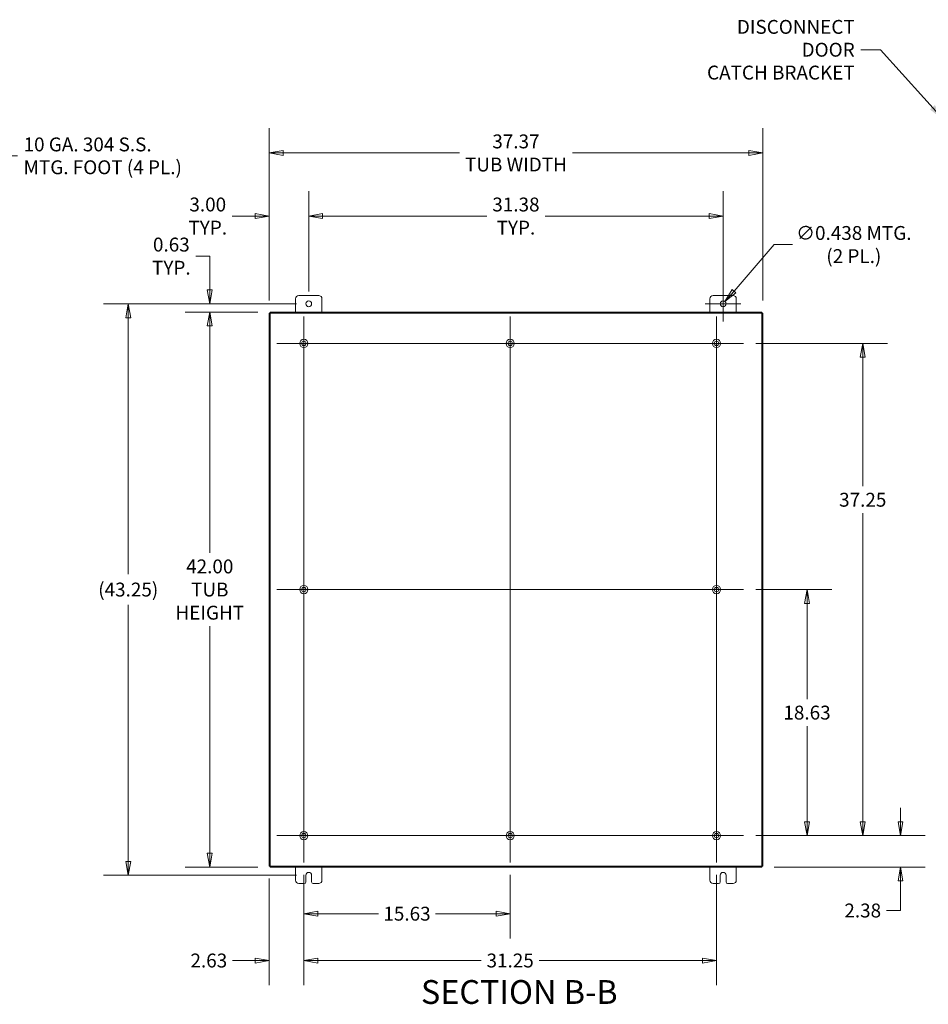
# Model space of a CAD drawing. Units: inches. Extents: x 6 to 248, y 7 to 150.
# Drawn here: x 127 to 196, y 64 to 138 of the extents above; entities that cross this region are included whole.
import ezdxf

# ---------------------------------------------------------------- set-up
doc = ezdxf.new("R2010")
doc.units = ezdxf.units.IN
doc.header["$LTSCALE"] = 15
doc.header["$MEASUREMENT"] = 0
doc.layers.get('0').update_dxf_attribs({"lineweight": 0})
for name, color, linetype, lineweight in [('Center Mark (ANSI)', 7, 'Continuous', 5), ('Centerline (ANSI)', 7, 'Continuous', 5), ('Dimension (ANSI)', 7, 'Continuous', 5), ('Hatch (ANSI)', 7, 'Continuous', 5), ('Symbol (ANSI)', 7, 'Continuous', 5), ('Visible (ANSI)', 7, 'Continuous', 5)]:
    doc.layers.add(name, color=color, linetype=linetype, lineweight=lineweight)
doc.styles.add('ROMANS', font='tahoma.ttf')
doc.styles.add('Text Style168', font='tahoma.ttf')
doc.dimstyles.new('Default (ANSI)', dxfattribs={"dimscale": 15, "dimtxt": 0.07, "dimasz": 0.07, "dimexe": 0.125, "dimexo": 0.0625, "dimgap": 0.031496, "dimtad": 0, "dimtih": 1, "dimtoh": 1, "dimrnd": 1e-08, "dimzin": 0, "dimdsep": 46, "dimtxsty": 'ROMANS', "dimblk": 'Filled-1', "dimcen": 0.09, "dimdle": 0.393701, "dimclrd": 256, "dimclre": 256, "dimclrt": 256, "dimadec": 0, "dimazin": 0, "dimtfac": 0.928571, "dimtofl": 0, "dimtmove": 0, "dimatfit": 3, "dimfxl": 1, "dimtolj": 1, "dimtzin": 0, "dimlwd": -1, "dimlwe": -1, "dimarcsym": 0})
doc.dimstyles.new('Default (ANSI)$7', dxfattribs={"dimscale": 15, "dimtxt": 0.07, "dimasz": 0.098425, "dimexe": 0.125, "dimexo": 0.0625, "dimgap": 0.031496, "dimtad": 0, "dimtih": 1, "dimtoh": 1, "dimrnd": 1e-08, "dimzin": 0, "dimdsep": 46, "dimtxsty": 'ROMANS', "dimblk": 'Filled-1', "dimcen": 0.09, "dimdle": 0.393701, "dimclrd": 256, "dimclre": 256, "dimclrt": 256, "dimadec": 0, "dimazin": 0, "dimtfac": 0.928571, "dimtofl": 0, "dimtmove": 0, "dimatfit": 3, "dimfxl": 1, "dimtolj": 1, "dimtzin": 0, "dimlwd": -1, "dimlwe": -1, "dimarcsym": 0})

# ---------------------------------------------------------------- blocks, each defined once
blk = doc.blocks.new('Filled-1')
at = {"color": 0}
for p, q in [((0, 0), (-1, 0.179)), ((-1, 0.179), (-1, -0.179)), ((-1, 0), (0, 0)), ((-1, -0.179), (0, 0))]:
    blk.add_line(p, q, dxfattribs=at)
at = {"color": 0, "flags": 128}
blk.add_lwpolyline([(-1, -0.179), (0, 0), (-1, 0.179), (-1, -0.179)], dxfattribs=at)
at = {"color": 0}
blk.add_solid([(-1, -0.179), (0, 0), (-1, 0.179), (-1, -0.179)], dxfattribs=at)
blk = doc.blocks.new('*D32')
at = {"layer": 'Defpoints', "color": 0, "transparency": 16777216}
for p in [(141.756, 115.941), (146.327, 115.941), (146.327, 73.941)]:
    blk.add_point(p, dxfattribs=at)
at = {"layer": 'Dimension (ANSI)', "transparency": 16777216}
for p, q in [((145.389, 115.941), (139.881, 115.941)), ((141.756, 114.891), (141.756, 97.719)), ((141.756, 74.991), (141.756, 92.163)), ((145.389, 73.941), (139.881, 73.941))]:
    blk.add_line(p, q, dxfattribs=at)
at = {"layer": 'Dimension (ANSI)', "transparency": 16777216, "xscale": 1.050000004470348, "yscale": 1.050000004470348, "zscale": 1.050000004470348}
for p, rotation in [((141.756, 115.941), 90), ((141.756, 73.941), 270)]:
    blk.add_blockref('Filled-1', p, dxfattribs=dict(at, rotation=rotation))
at = {"layer": 'Dimension (ANSI)', "transparency": 16777216, "insert": (141.756, 94.941), "char_height": 1.05, "attachment_point": 5, "style": 'ROMANS'}
blk.add_mtext('\\A1;\\fTahoma|b0|i0;\\H1.0500;42.00\\P\\fTahoma|b0|i0;\\H1.0500;TUB\\P\\fTahoma|b0|i0;\\H1.0500;HEIGHT', dxfattribs=at)
blk = doc.blocks.new('*D33')
at = {"layer": 'Defpoints', "color": 0, "transparency": 16777216}
for p in [(135.582, 116.566), (149.253, 116.566), (149.253, 73.316)]:
    blk.add_point(p, dxfattribs=at)
at = {"layer": 'Dimension (ANSI)', "transparency": 16777216}
for p, q in [((148.315, 116.566), (133.707, 116.566)), ((135.582, 115.516), (135.582, 96.107)), ((135.582, 74.366), (135.582, 93.775)), ((148.315, 73.316), (133.707, 73.316))]:
    blk.add_line(p, q, dxfattribs=at)
at = {"layer": 'Dimension (ANSI)', "transparency": 16777216, "xscale": 1.050000004470348, "yscale": 1.050000004470348, "zscale": 1.050000004470348}
for p, rotation in [((135.582, 116.566), 90), ((135.582, 73.316), 270)]:
    blk.add_blockref('Filled-1', p, dxfattribs=dict(at, rotation=rotation))
at = {"layer": 'Dimension (ANSI)', "transparency": 16777216, "insert": (135.582, 94.941), "char_height": 1.05, "attachment_point": 5, "style": 'ROMANS'}
blk.add_mtext('\\A1;(43.25)', dxfattribs=at)
blk = doc.blocks.new('*D34')
at = {"layer": 'Defpoints', "color": 0, "transparency": 16777216}
for p in [(149.253, 116.566), (141.756, 115.941), (146.327, 115.941)]:
    blk.add_point(p, dxfattribs=at)
at = {"layer": 'Dimension (ANSI)', "transparency": 16777216}
for p, q in [((140.706, 120.172), (141.756, 120.172)), ((141.756, 120.172), (141.756, 118.666)), ((141.756, 117.616), (141.756, 118.666)), ((148.315, 116.566), (139.881, 116.566)), ((145.389, 115.941), (139.881, 115.941)), ((141.756, 114.891), (141.756, 113.841))]:
    blk.add_line(p, q, dxfattribs=at)
at = {"layer": 'Dimension (ANSI)', "transparency": 16777216, "xscale": 1.050000004470348, "yscale": 1.050000004470348, "zscale": 1.050000004470348}
for p, rotation in [((141.756, 116.566), 270), ((141.756, 115.941), 90)]:
    blk.add_blockref('Filled-1', p, dxfattribs=dict(at, rotation=rotation))
at = {"layer": 'Dimension (ANSI)', "transparency": 16777216, "insert": (138.846, 120.172), "char_height": 1.05, "attachment_point": 5, "style": 'ROMANS'}
blk.add_mtext('\\A1;\\fTahoma|b0|i0;\\H1.0500;0.63\\P\\fTahoma|b0|i0;\\H1.0500;TYP.', dxfattribs=at)
blk = doc.blocks.new('*D35')
at = {"layer": 'Defpoints', "color": 0, "transparency": 16777216}
for p in [(149.253, 123.205), (149.253, 116.566), (146.253, 115.867)]:
    blk.add_point(p, dxfattribs=at)
at = {"layer": 'Dimension (ANSI)', "transparency": 16777216}
for p, q in [((146.253, 116.805), (146.253, 125.08)), ((149.253, 117.504), (149.253, 125.08)), ((145.203, 123.205), (143.463, 123.205)), ((150.303, 123.205), (151.353, 123.205))]:
    blk.add_line(p, q, dxfattribs=at)
at = {"layer": 'Dimension (ANSI)', "transparency": 16777216, "xscale": 1.050000004470348, "yscale": 1.050000004470348, "zscale": 1.050000004470348}
blk.add_blockref('Filled-1', (146.253, 123.205), dxfattribs=at)
at = {"layer": 'Dimension (ANSI)', "transparency": 16777216, "xscale": 1.050000004470348, "yscale": 1.050000004470348, "zscale": 1.050000004470348, "rotation": 180}
blk.add_blockref('Filled-1', (149.253, 123.205), dxfattribs=at)
at = {"layer": 'Dimension (ANSI)', "transparency": 16777216, "insert": (141.604, 123.205), "char_height": 1.05, "attachment_point": 5, "style": 'ROMANS'}
blk.add_mtext('\\A1;\\fTahoma|b0|i0;\\H1.0500;3.00\\P\\fTahoma|b0|i0;\\H1.0500;TYP.', dxfattribs=at)
blk = doc.blocks.new('*D36')
at = {"layer": 'Defpoints', "color": 0, "transparency": 16777216}
for p in [(180.628, 123.205), (149.253, 116.566), (180.628, 116.566)]:
    blk.add_point(p, dxfattribs=at)
at = {"layer": 'Dimension (ANSI)', "transparency": 16777216}
for p, q in [((149.253, 117.504), (149.253, 125.08)), ((180.628, 117.504), (180.628, 125.08)), ((150.303, 123.205), (162.733, 123.205)), ((179.578, 123.205), (167.148, 123.205))]:
    blk.add_line(p, q, dxfattribs=at)
at = {"layer": 'Dimension (ANSI)', "transparency": 16777216, "xscale": 1.050000004470348, "yscale": 1.050000004470348, "zscale": 1.050000004470348, "rotation": 180}
blk.add_blockref('Filled-1', (149.253, 123.205), dxfattribs=at)
at = {"layer": 'Dimension (ANSI)', "transparency": 16777216, "xscale": 1.050000004470348, "yscale": 1.050000004470348, "zscale": 1.050000004470348}
blk.add_blockref('Filled-1', (180.628, 123.205), dxfattribs=at)
at = {"layer": 'Dimension (ANSI)', "transparency": 16777216, "insert": (164.94, 123.205), "char_height": 1.05, "attachment_point": 5, "style": 'ROMANS'}
blk.add_mtext('\\A1;\\fTahoma|b0|i0;\\H1.0500;31.38\\P\\fTahoma|b0|i0;\\H1.0500;TYP.', dxfattribs=at)
blk = doc.blocks.new('*D37')
at = {"layer": 'Defpoints', "color": 0, "transparency": 16777216}
for p in [(183.628, 127.98), (146.253, 115.867), (183.628, 115.867)]:
    blk.add_point(p, dxfattribs=at)
at = {"layer": 'Dimension (ANSI)', "transparency": 16777216}
for p, q in [((146.253, 116.805), (146.253, 129.855)), ((183.628, 116.805), (183.628, 129.855)), ((147.303, 127.98), (160.655, 127.98)), ((182.578, 127.98), (169.226, 127.98))]:
    blk.add_line(p, q, dxfattribs=at)
at = {"layer": 'Dimension (ANSI)', "transparency": 16777216, "xscale": 1.050000004470348, "yscale": 1.050000004470348, "zscale": 1.050000004470348, "rotation": 180}
blk.add_blockref('Filled-1', (146.253, 127.98), dxfattribs=at)
at = {"layer": 'Dimension (ANSI)', "transparency": 16777216, "xscale": 1.050000004470348, "yscale": 1.050000004470348, "zscale": 1.050000004470348}
blk.add_blockref('Filled-1', (183.628, 127.98), dxfattribs=at)
at = {"layer": 'Dimension (ANSI)', "transparency": 16777216, "insert": (164.94, 127.98), "char_height": 1.05, "attachment_point": 5, "style": 'ROMANS'}
blk.add_mtext('\\A1;\\fTahoma|b0|i0;\\H1.0500;37.37\\P\\fTahoma|b0|i0;\\H1.0500;TUB WIDTH', dxfattribs=at)
blk = doc.blocks.new('*D39')
at = {"layer": 'Defpoints', "color": 0, "transparency": 16777216}
for p in [(180.485, 116.401), (180.771, 116.732)]:
    blk.add_point(p, dxfattribs=at)
at = {"layer": 'Dimension (ANSI)', "transparency": 16777216}
for p, q in [((184.506, 121.05), (181.458, 117.526)), ((185.88, 121.05), (184.506, 121.05)), ((180.628, 115.216), (180.628, 117.916)), ((179.278, 116.566), (181.978, 116.566))]:
    blk.add_line(p, q, dxfattribs=at)
at = {"layer": 'Dimension (ANSI)', "transparency": 16777216, "xscale": 1.050000004470348, "yscale": 1.050000004470348, "zscale": 1.050000004470348, "rotation": 229.1426421823167}
blk.add_blockref('Filled-1', (180.771, 116.732), dxfattribs=at)
at = {"layer": 'Dimension (ANSI)', "transparency": 16777216, "insert": (190.526, 121.05), "char_height": 1.05, "attachment_point": 5, "style": 'ROMANS'}
blk.add_mtext('\\A1;\\fTahoma|b0|i0;\\H1.0500;∅0.438 MTG.\\P\\fTahoma|b0|i0;\\H1.0500;(2 PL.)', dxfattribs=at)
blk = doc.blocks.new('*D40')
at = {"layer": 'Defpoints', "color": 0, "transparency": 16777216}
for p in [(182.168, 94.941), (186.982, 94.941), (182.168, 76.316)]:
    blk.add_point(p, dxfattribs=at)
at = {"layer": 'Dimension (ANSI)', "transparency": 16777216}
for p, q in [((183.105, 94.941), (188.857, 94.941)), ((186.982, 93.891), (186.982, 86.65)), ((186.982, 77.366), (186.982, 84.607)), ((183.105, 76.316), (188.857, 76.316))]:
    blk.add_line(p, q, dxfattribs=at)
at = {"layer": 'Dimension (ANSI)', "transparency": 16777216, "xscale": 1.050000004470348, "yscale": 1.050000004470348, "zscale": 1.050000004470348}
for p, rotation in [((186.982, 94.941), 90), ((186.982, 76.316), 270)]:
    blk.add_blockref('Filled-1', p, dxfattribs=dict(at, rotation=rotation))
at = {"layer": 'Dimension (ANSI)', "transparency": 16777216, "insert": (186.982, 85.629), "char_height": 1.05, "attachment_point": 5, "style": 'ROMANS'}
blk.add_mtext('\\A1;18.63', dxfattribs=at)
blk = doc.blocks.new('*D41')
at = {"layer": 'Defpoints', "color": 0, "transparency": 16777216}
for p in [(182.168, 113.566), (191.201, 113.566), (182.168, 76.316)]:
    blk.add_point(p, dxfattribs=at)
at = {"layer": 'Dimension (ANSI)', "transparency": 16777216}
for p, q in [((183.105, 113.566), (193.076, 113.566)), ((191.201, 112.516), (191.201, 102.755)), ((191.201, 77.366), (191.201, 100.717)), ((183.105, 76.316), (193.076, 76.316))]:
    blk.add_line(p, q, dxfattribs=at)
at = {"layer": 'Dimension (ANSI)', "transparency": 16777216, "xscale": 1.050000004470348, "yscale": 1.050000004470348, "zscale": 1.050000004470348}
for p, rotation in [((191.201, 113.566), 90), ((191.201, 76.316), 270)]:
    blk.add_blockref('Filled-1', p, dxfattribs=dict(at, rotation=rotation))
at = {"layer": 'Dimension (ANSI)', "transparency": 16777216, "insert": (191.201, 101.736), "char_height": 1.05, "attachment_point": 5, "style": 'ROMANS'}
blk.add_mtext('\\A1;37.25', dxfattribs=at)
blk = doc.blocks.new('*D42')
at = {"layer": 'Defpoints', "color": 0, "transparency": 16777216}
for p in [(148.878, 74.276), (180.128, 74.276), (180.128, 66.867)]:
    blk.add_point(p, dxfattribs=at)
at = {"layer": 'Dimension (ANSI)', "transparency": 16777216}
for p, q in [((148.878, 73.339), (148.878, 64.992)), ((180.128, 73.339), (180.128, 64.992)), ((149.928, 66.867), (162.307, 66.867)), ((179.078, 66.867), (166.699, 66.867))]:
    blk.add_line(p, q, dxfattribs=at)
at = {"layer": 'Dimension (ANSI)', "transparency": 16777216, "xscale": 1.050000004470348, "yscale": 1.050000004470348, "zscale": 1.050000004470348, "rotation": 180}
blk.add_blockref('Filled-1', (148.878, 66.867), dxfattribs=at)
at = {"layer": 'Dimension (ANSI)', "transparency": 16777216, "xscale": 1.050000004470348, "yscale": 1.050000004470348, "zscale": 1.050000004470348}
blk.add_blockref('Filled-1', (180.128, 66.867), dxfattribs=at)
at = {"layer": 'Dimension (ANSI)', "transparency": 16777216, "insert": (164.503, 66.867), "char_height": 1.05, "attachment_point": 5, "style": 'ROMANS'}
blk.add_mtext('\\A1;31.25', dxfattribs=at)
blk = doc.blocks.new('*D43')
at = {"layer": 'Defpoints', "color": 0, "transparency": 16777216}
for p in [(146.253, 74.015), (148.878, 74.276), (148.878, 66.867)]:
    blk.add_point(p, dxfattribs=at)
at = {"layer": 'Dimension (ANSI)', "transparency": 16777216}
for p, q in [((146.253, 73.078), (146.253, 64.992)), ((148.878, 73.339), (148.878, 64.992)), ((145.203, 66.867), (143.479, 66.867)), ((149.928, 66.867), (150.978, 66.867))]:
    blk.add_line(p, q, dxfattribs=at)
at = {"layer": 'Dimension (ANSI)', "transparency": 16777216, "xscale": 1.050000004470348, "yscale": 1.050000004470348, "zscale": 1.050000004470348}
blk.add_blockref('Filled-1', (146.253, 66.867), dxfattribs=at)
at = {"layer": 'Dimension (ANSI)', "transparency": 16777216, "xscale": 1.050000004470348, "yscale": 1.050000004470348, "zscale": 1.050000004470348, "rotation": 180}
blk.add_blockref('Filled-1', (148.878, 66.867), dxfattribs=at)
at = {"layer": 'Dimension (ANSI)', "transparency": 16777216, "insert": (141.685, 66.867), "char_height": 1.05, "attachment_point": 5, "style": 'ROMANS'}
blk.add_mtext('\\A1;2.63', dxfattribs=at)
blk = doc.blocks.new('*D44')
at = {"layer": 'Defpoints', "color": 0, "transparency": 16777216}
for p in [(182.168, 76.316), (194.06, 76.316), (183.554, 73.941)]:
    blk.add_point(p, dxfattribs=at)
at = {"layer": 'Dimension (ANSI)', "transparency": 16777216}
for p, q in [((194.06, 77.366), (194.06, 78.416)), ((183.105, 76.316), (195.935, 76.316)), ((184.491, 73.941), (195.935, 73.941)), ((194.06, 72.891), (194.06, 70.651)), ((194.06, 70.651), (193.01, 70.651))]:
    blk.add_line(p, q, dxfattribs=at)
at = {"layer": 'Dimension (ANSI)', "transparency": 16777216, "xscale": 1.050000004470348, "yscale": 1.050000004470348, "zscale": 1.050000004470348}
for p, rotation in [((194.06, 76.316), 270), ((194.06, 73.941), 90)]:
    blk.add_blockref('Filled-1', p, dxfattribs=dict(at, rotation=rotation))
at = {"layer": 'Dimension (ANSI)', "transparency": 16777216, "insert": (191.201, 70.651), "char_height": 1.05, "attachment_point": 5, "style": 'ROMANS'}
blk.add_mtext('\\A1;2.38', dxfattribs=at)
blk = doc.blocks.new('*D45')
at = {"layer": 'Defpoints', "color": 0, "transparency": 16777216}
for p in [(148.878, 74.276), (164.503, 74.276), (164.503, 70.411)]:
    blk.add_point(p, dxfattribs=at)
at = {"layer": 'Dimension (ANSI)', "transparency": 16777216}
for p, q in [((148.878, 73.339), (148.878, 68.536)), ((164.503, 73.339), (164.503, 68.536)), ((149.928, 70.411), (154.543, 70.411)), ((163.453, 70.411), (158.838, 70.411))]:
    blk.add_line(p, q, dxfattribs=at)
at = {"layer": 'Dimension (ANSI)', "transparency": 16777216, "xscale": 1.050000004470348, "yscale": 1.050000004470348, "zscale": 1.050000004470348, "rotation": 180}
blk.add_blockref('Filled-1', (148.878, 70.411), dxfattribs=at)
at = {"layer": 'Dimension (ANSI)', "transparency": 16777216, "xscale": 1.050000004470348, "yscale": 1.050000004470348, "zscale": 1.050000004470348}
blk.add_blockref('Filled-1', (164.503, 70.411), dxfattribs=at)
at = {"layer": 'Dimension (ANSI)', "transparency": 16777216, "insert": (156.69, 70.411), "char_height": 1.05, "attachment_point": 5, "style": 'ROMANS'}
blk.add_mtext('\\A1;15.63', dxfattribs=at)

msp = doc.modelspace()

# ---------------------------------------------------------------- hatches: boundary and pattern name
at = {"layer": 'Hatch (ANSI)'}
h = msp.add_hatch(dxfattribs=at)
h.set_pattern_fill('ANSI31', color=256, scale=15, style=0)
h.paths.add_polyline_path([(146.32692, 115.86716), (146.25292, 115.86716), (146.25292, 74.01516), (146.32692, 74.01516)])
h.paths.add_polyline_path([(183.55392, 74.01516), (183.62792, 74.01516), (183.62792, 115.86716), (183.55392, 115.86716)])
h = msp.add_hatch(dxfattribs=at)
h.set_pattern_fill('ANSI31', color=256, scale=15, angle=15, style=0)
h.paths.add_polyline_path([(146.32692, 115.86716), (183.55392, 115.86716), (183.55392, 115.94116), (146.32692, 115.94116)])
h = msp.add_hatch(dxfattribs=at)
h.set_pattern_fill('ANSI31', color=256, scale=15, angle=90, style=0)
h.paths.add_polyline_path([(146.32692, 73.94116), (183.55392, 73.94116), (183.55392, 74.01516), (146.32692, 74.01516)])

# ---------------------------------------------------------------- linework, layer by layer
at = {"layer": 'Center Mark (ANSI)', "linetype": 'Continuous'}
for p, q in [((148.87792, 111.52616), (148.87792, 115.60616)), ((180.12792, 111.52616), (180.12792, 115.60616)), ((166.54292, 113.56616), (162.46292, 113.56616)), ((148.87792, 96.98116), (148.87792, 92.90116)), ((180.12792, 96.98116), (180.12792, 92.90116)), ((148.87792, 78.35616), (148.87792, 74.27616)), ((166.54292, 76.31616), (162.46292, 76.31616)), ((178.08792, 76.31616), (182.16792, 76.31616))]:
    msp.add_line(p, q, dxfattribs=at)
at = {"layer": 'Centerline (ANSI)', "linetype": 'Continuous'}
for p, q in [((148.87792, 115.60616), (148.87792, 74.27616)), ((164.50292, 115.60616), (164.50292, 74.27616)), ((180.12792, 74.27616), (180.12792, 115.60616)), ((182.16792, 113.56616), (146.83792, 113.56616)), ((146.83792, 94.94116), (182.16792, 94.94116)), ((146.83792, 76.31616), (182.16792, 76.31616))]:
    msp.add_line(p, q, dxfattribs=at)
at = {"layer": 'Visible (ANSI)'}
for p, q in [((148.50292, 117.19116), (150.00292, 117.19116)), ((179.87792, 117.19116), (181.37792, 117.19116)), ((148.25292, 115.94116), (148.25292, 116.94116)), ((150.25292, 116.94116), (150.25292, 115.94116)), ((179.62792, 115.94116), (179.62792, 116.94116)), ((181.62792, 116.94116), (181.62792, 115.94116)), ((146.32692, 115.86716), (146.25292, 115.86716)), ((146.25292, 115.86716), (146.25292, 74.01516)), ((183.55392, 115.94116), (146.32692, 115.94116)), ((146.32692, 115.94116), (146.32692, 115.86716)), ((146.32692, 74.01516), (146.32692, 115.86716)), ((146.32692, 115.86716), (183.55392, 115.86716)), ((183.55392, 115.86716), (183.55392, 115.94116)), ((183.62792, 115.86716), (183.55392, 115.86716)), ((183.55392, 115.86716), (183.55392, 74.01516)), ((183.62792, 74.01516), (183.62792, 115.86716)), ((146.25292, 74.01516), (146.32692, 74.01516)), ((183.55392, 74.01516), (146.32692, 74.01516)), ((146.32692, 74.01516), (146.32692, 73.94116)), ((146.32692, 73.94116), (183.55392, 73.94116)), ((148.25292, 72.94116), (148.25292, 73.94116)), ((150.25292, 73.94116), (150.25292, 72.94116)), ((179.62792, 72.94116), (179.62792, 73.94116)), ((181.62792, 73.94116), (181.62792, 72.94116)), ((183.55392, 74.01516), (183.62792, 74.01516)), ((183.55392, 73.94116), (183.55392, 74.01516)), ((149.03392, 72.81616), (149.03392, 73.31616)), ((149.47192, 73.31616), (149.47192, 72.81616)), ((180.40892, 72.81616), (180.40892, 73.31616)), ((180.84692, 73.31616), (180.84692, 72.81616)), ((148.90892, 72.69116), (148.50292, 72.69116)), ((150.00292, 72.69116), (149.59692, 72.69116)), ((180.28392, 72.69116), (179.87792, 72.69116)), ((181.37792, 72.69116), (180.97192, 72.69116))]:
    msp.add_line(p, q, dxfattribs=at)
for centre, radius in [((149.25292, 116.56616), 0.219), ((180.62792, 116.56616), 0.219), ((148.87792, 113.56616), 0.3125), ((148.87792, 113.56616), 0.165), ((164.50292, 113.56616), 0.3125), ((164.50292, 113.56616), 0.165), ((180.12792, 113.56616), 0.3125), ((180.12792, 113.56616), 0.165), ((148.87792, 94.94116), 0.3125), ((148.87792, 94.94116), 0.165), ((180.12792, 94.94116), 0.3125), ((180.12792, 94.94116), 0.165), ((148.87792, 76.31616), 0.3125), ((148.87792, 76.31616), 0.165), ((164.50292, 76.31616), 0.3125), ((164.50292, 76.31616), 0.165), ((180.12792, 76.31616), 0.3125), ((180.12792, 76.31616), 0.165)]:
    msp.add_circle(centre, radius, dxfattribs=at)
for centre, radius, start, end in [((148.50292, 116.94116), 0.25, 90, 180), ((150.00292, 116.94116), 0.25, 0, 90), ((179.87792, 116.94116), 0.25, 90, 180), ((181.37792, 116.94116), 0.25, 0, 90), ((149.25292, 73.31616), 0.219, 0, 180), ((180.62792, 73.31616), 0.219, 0, 180), ((148.50292, 72.94116), 0.25, 180, 270), ((148.90892, 72.81616), 0.125, 270, 0), ((149.59692, 72.81616), 0.125, 180, 270), ((150.00292, 72.94116), 0.25, 270, 0), ((179.87792, 72.94116), 0.25, 180, 270), ((180.28392, 72.81616), 0.125, 270, 0), ((180.97192, 72.81616), 0.125, 180, 270), ((181.37792, 72.94116), 0.25, 270, 0)]:
    msp.add_arc(centre, radius, start, end, dxfattribs=at)

# ---------------------------------------------------------------- texts
at = {"layer": 'Symbol (ANSI)', "char_height": 1.05, "line_spacing_factor": 0.987884, "style": 'ROMANS'}
for s, insert, width, attachment_point in [('{\\fTahoma|b0|i0;DISCONNECT DOOR\\P\\fTahoma|b0|i0;CATCH BRACKET}', (190.59351, 135.79333), 13.0296997, 6), ('{\\fTahoma|b0|i0;10 GA. 304 S.S.\\P\\fTahoma|b0|i0;MTG. FOOT (4 PL.)}', (127.6569, 127.76234), 12.1966774, 4)]:
    msp.add_mtext(s, dxfattribs=dict(at, insert=insert, width=width, attachment_point=attachment_point))
at = {"layer": 'Symbol (ANSI)', "insert": (157.74568, 63.02266), "char_height": 1.8, "attachment_point": 7, "style": 'Text Style168'}
msp.add_mtext('SECTION B-B', dxfattribs=at)

# ---------------------------------------------------------------- dimensions: what is measured, and where the dimension line sits
at = {"layer": 'Dimension (ANSI)'}
for base, p1, p2, angle, text, override, picture, middle in [((183.6279164927, 127.9802831696), (146.2529164927, 115.8671598484), (183.6279164927, 115.8671598484), 180, '\\fTahoma|b0|i0;\\H1.0500;<>\\P\\fTahoma|b0|i0;\\H1.0500;TUB WIDTH', {"dimgap": 0.031496, "dimtih": 0, "dimtoh": 0, "dimdec": 2, "dimtol": 0, "dimlim": 0, "dimtp": 0, "dimtm": 0, "dimtdec": 2, "dimatfit": 1}, '*D37', (164.9404164927, 127.9802831696)), ((149.25292, 123.20517), (146.25292, 115.86716), (149.25292, 116.56616), 180, '\\fTahoma|b0|i0;\\H1.0500;<>\\P\\fTahoma|b0|i0;\\H1.0500;TYP.', {"dimgap": 0.031496, "dimtih": 0, "dimtoh": 0, "dimdec": 2, "dimtol": 0, "dimlim": 0, "dimtp": 0, "dimtm": 0, "dimtdec": 2, "dimatfit": 1}, '*D35', (141.6037, 123.20517)), ((180.6279164927, 123.2051716409), (149.2529164927, 116.5661598484), (180.6279164927, 116.5661598484), 180, '\\fTahoma|b0|i0;\\H1.0500;<>\\P\\fTahoma|b0|i0;\\H1.0500;TYP.', {"dimgap": 0.031496, "dimtih": 0, "dimtoh": 0, "dimdec": 2, "dimtol": 0, "dimlim": 0, "dimtp": 0, "dimtm": 0, "dimtdec": 2, "dimatfit": 1}, '*D36', (164.9404164927, 123.2051716409)), ((141.7559634221, 115.9411598484), (149.2529164927, 116.5661598484), (146.3269164927, 115.9411598484), 90, '\\fTahoma|b0|i0;\\H1.0500;<>\\P\\fTahoma|b0|i0;\\H1.0500;TYP.', {"dimgap": 0.031496, "dimdec": 2, "dimtol": 0, "dimlim": 0, "dimtp": 0, "dimtm": 0, "dimtdec": 2, "dimtmove": 1, "dimatfit": 1}, '*D34', (141.6875827862, 120.1715816868)), ((135.58209, 116.56616), (149.25292, 73.31616), (149.25292, 116.56616), 90, '(<>)', {"dimgap": 0.031496, "dimdec": 2, "dimtol": 0, "dimlim": 0, "dimtp": 0, "dimtm": 0, "dimtdec": 2, "dimatfit": 1}, '*D33', (135.58209, 94.94116)), ((141.75596, 115.94116), (146.32692, 73.94116), (146.32692, 115.94116), 270, '\\fTahoma|b0|i0;\\H1.0500;<>\\P\\fTahoma|b0|i0;\\H1.0500;TUB\\P\\fTahoma|b0|i0;\\H1.0500;HEIGHT', {"dimgap": 0.031496, "dimdec": 2, "dimtol": 0, "dimlim": 0, "dimtp": 0, "dimtm": 0, "dimtdec": 2, "dimatfit": 1}, '*D32', (141.75596, 94.94116))]:
    dim = msp.add_linear_dim(base=base, p1=p1, p2=p2, angle=angle, text=text, dimstyle='Default (ANSI)', override=override, dxfattribs=at)
    dim.commit()
    dim.dimension.update_dxf_attribs({"geometry": picture, "text_midpoint": middle, "dimtype": 160})
dim = msp.add_diameter_dim_2p(p1=(180.48465, 116.40052), p2=(180.77118, 116.7318), text='\\fTahoma|b0|i0;\\H1.0500;<> MTG.\\P\\fTahoma|b0|i0;\\H1.0500;(2 PL.)', dimstyle='Default (ANSI)', override={"dimgap": 0.031496, "dimdec": 3, "dimlfac": 1, "dimtol": 0, "dimlim": 0, "dimtp": 0, "dimtm": 0, "dimtdec": 3}, dxfattribs=at)
dim.commit()
dim.dimension.update_dxf_attribs({"geometry": '*D39', "text_midpoint": (190.52601, 121.05034), "dimtype": 163})
for base, p1, p2, angle, override, picture, middle in [((191.20077, 113.56616), (182.16792, 76.31616), (182.16792, 113.56616), 270, {"dimgap": 0.031496, "dimdec": 2, "dimtol": 0, "dimlim": 0, "dimtp": 0, "dimtm": 0, "dimtdec": 2, "dimatfit": 1}, '*D41', (191.20077, 101.73606)), ((186.982236579, 94.9411598484), (182.1679164927, 76.3161598484), (182.1679164927, 94.9411598484), 270, {"dimgap": 0.031496, "dimdec": 2, "dimtol": 0, "dimlim": 0, "dimtp": 0, "dimtm": 0, "dimtdec": 2, "dimatfit": 1}, '*D40', (186.982236579, 85.6286598484)), ((194.0598597653, 76.3161598484), (183.5539164927, 73.9411598484), (182.1679164927, 76.3161598484), 270, {"dimgap": 0.031496, "dimdec": 2, "dimtol": 0, "dimlim": 0, "dimtp": 0, "dimtm": 0, "dimtdec": 2, "dimatfit": 1}, '*D44', (191.2007667034, 70.6505995952)), ((148.8779164927, 66.8673409507), (146.2529164927, 74.0151598484), (148.8779164927, 74.2761598484), 180, {"dimgap": 0.031496, "dimtih": 0, "dimtoh": 0, "dimdec": 2, "dimtol": 0, "dimlim": 0, "dimtp": 0, "dimtm": 0, "dimtdec": 2, "dimatfit": 1}, '*D43', (141.6847427553, 66.8673409507)), ((180.12792, 66.86734), (148.87792, 74.27616), (180.12792, 74.27616), 180, {"dimgap": 0.031496, "dimtih": 0, "dimtoh": 0, "dimdec": 2, "dimtol": 0, "dimlim": 0, "dimtp": 0, "dimtm": 0, "dimtdec": 2, "dimatfit": 1}, '*D42', (164.50292, 66.86734)), ((164.5029164927, 70.4106480373), (148.8779164927, 74.2761598484), (164.5029164927, 74.2761598484), 180, {"dimgap": 0.031496, "dimtih": 0, "dimtoh": 0, "dimdec": 2, "dimtol": 0, "dimlim": 0, "dimtp": 0, "dimtm": 0, "dimtdec": 2, "dimatfit": 1}, '*D45', (156.6904164927, 70.4106480373))]:
    dim = msp.add_linear_dim(base=base, p1=p1, p2=p2, angle=angle, dimstyle='Default (ANSI)', override=override, dxfattribs=at)
    dim.commit()
    dim.dimension.update_dxf_attribs({"geometry": picture, "text_midpoint": middle, "dimtype": 160})

# ---------------------------------------------------------------- leaders
at = {"layer": 'Symbol (ANSI)', "annotation_type": 0, "has_hookline": 1}
for points, hookline_direction, text_width in [([(197.46388, 130.34331), (192.54233, 135.79333), (191.06595, 135.79333)], 1, 12.94835), ([(122.70605, 116.94116), (125.70808, 127.76234), (127.18446, 127.76234)], 0, 12.01471)]:
    msp.add_leader(points, dimstyle='Default (ANSI)$7', override={"dimtad": 0}, dxfattribs=dict(at, hookline_direction=hookline_direction, text_width=text_width))

doc.saveas('drawing.dxf')
